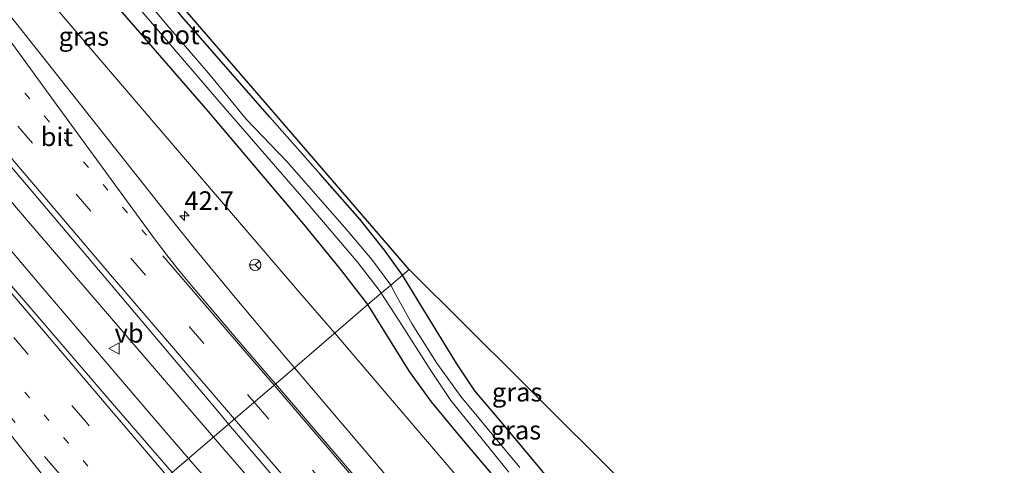
# Model space of a CAD drawing. Units: metres. Extents: x 153406 to 160000, y 462499 to 468753.
# Drawn here: x 156574 to 156706, y 466714 to 466774 of the extents above; entities that cross this region are included whole.
import ezdxf
from ezdxf.enums import TextEntityAlignment as Align

# ---------------------------------------------------------------- set-up
doc = ezdxf.new("R2010")
doc.units = ezdxf.units.M
doc.linetypes.add('VW-1-3_STREEP', pattern=[4, 1, -3])
doc.linetypes.add('VW-3-9_STREEP', pattern=[12, 3, -9])
doc.layers.get('0').update_dxf_attribs({"lineweight": 25})
for name, color, linetype, lineweight in [('B-ME-AM-KILOMETR-S-B1', 7, 'Continuous', 18), ('B-ME-BV-GELEIDECONSTRUCTIE-GELEIDERAIL-L-B1', 213, 'BV-GELEIDERAIL', 18), ('B-ME-IE-GRASLAND-GV-B6', 93, 'Continuous', 18), ('B-ME-IE-HULPGEOMETRIE-L-B1', 53, 'Continuous', 18), ('B-ME-OG-WATER-GV-B6', 153, 'Continuous', 18), ('B-ME-VH-VERH_SOORT-BITUMEN-GV-B6', 8, 'IE-TERREINAFSCHEIDING-NATUURLIJK-HOUTWAL', 18), ('B-ME-VW-MARKERING-13STREEP-045-L-B1', 255, 'VW-1-3_STREEP', 18), ('B-ME-VW-MARKERING-39STREEP-015-L-B1', 255, 'VW-3-9_STREEP', 18), ('B-ME-VW-MARKERING-STREEP-015-L-B1', 7, 'Continuous', 18), ('B-ME-VW-MEUBILAIR_WEGMEUBILAIR-RONA-S-B1', 8, 'Continuous', 18), ('B-ME-VW-MEUBILAIR_WEGMEUBILAIR-VERKEERSBORD-S-B1', 8, 'Continuous', 18)]:
    doc.layers.add(name, color=color, linetype=linetype, lineweight=lineweight)
doc.layers.add('B-ME-GW-INSTEEKWATERGANG-L-B1', color=10, linetype='Continuous')
doc.layers.add('B-ME-KG-KADASTRAAL-OPNAMEDTMGRENS-L-B1', color=10, linetype='Continuous')
doc.styles.add('NLCS-ISO', font='NLCS-ISO.TTF')
doc.linetypes.add('BV-GELEIDERAIL', pattern='A,10,-3,[108,NLCS.SHX,S=1,R=0,X=0,Y=0],-3', length=16)
doc.linetypes.add('IE-TERREINAFSCHEIDING-NATUURLIJK-HOUTWAL', pattern='A,7,-1.5,[67,NLCS.SHX,S=0.75,R=45,X=0,Y=0],-1.5,7,-1.5,[70,NLCS.SHX,S=0.75,R=0,X=0,Y=0],-1.5', length=20)

# ---------------------------------------------------------------- blocks, each defined once
blk = doc.blocks.new('hecto')
for p, q in [((0, 0.625), (-0.625, 0)), ((0, -0.625), (0, 0.625)), ((-0.625, 0), (0.625, 0)), ((0.625, 0), (0, -0.625))]:
    blk.add_line(p, q)
blk = doc.blocks.new('verkeersbord')
for p, q in [((0, 0.75), (-0.75, -0.625)), ((0.75, -0.625), (0, 0.75)), ((-0.75, -0.625), (0.75, -0.625))]:
    blk.add_line(p, q)
blk = doc.blocks.new('wegwijzer')
for q in [(-0.53, -0.53), (0, 0.75), (0.53, -0.53)]:
    blk.add_line((0, 0), q)
blk.add_circle((0, 0), 0.75)

msp = doc.modelspace()

# ---------------------------------------------------------------- linework, layer by layer
at = {"layer": 'B-ME-BV-GELEIDECONSTRUCTIE-GELEIDERAIL-L-B1'}
for points in [[(156547.7637, 466812.0657, 3.4122), (156565.49, 466791.3829, 3.4246), (156581.0631, 466773.1985, 3.4154), (156596.6363, 466755.0141, 3.4062), (156612.243, 466736.8642, 3.378), (156616.6351, 466731.7596, 3.3249)], [(156531.1321, 466798.538, 3.7927), (156536.6576, 466791.9556, 3.7576), (156552.327, 466773.7844, 3.7476), (156576.6204, 466745.4577, 3.6966), (156600.3765, 466717.8345, 3.825)], [(156597.0511, 466714.9859, 3.8057), (156591.3354, 466721.6127, 3.8138), (156586.1367, 466727.7133, 3.8337), (156577.5242, 466737.7912, 3.8581), (156565.4249, 466752.0214, 3.8498), (156555.778, 466763.1121, 3.8402), (156541.9502, 466779.29, 3.8469), (156527.7873, 466795.8171, 3.8346)], [(156616.6351, 466731.7596, 3.3249), (156626.9898, 466719.6524, 3.2983), (156635.643, 466709.5226, 3.2776), (156643.3982, 466700.4554, 3.2699), (156653.8702, 466688.2704, 3.247), (156672.0432, 466667.1098, 3.2438), (156684.9199, 466651.8555, 3.2445), (156705.4981, 466627.3691, 3.3387), (156723.452, 466605.9271, 3.4076), (156743.8207, 466581.2838, 3.5915), (156761.5223, 466559.6213, 3.7784), (156770.6844, 466548.499, 3.8451)], [(156600.3765, 466717.8345, 3.825), (156616.7269, 466698.958, 3.7608), (156628.0623, 466685.8888, 3.6504), (156636.7672, 466675.8129, 3.7116), (156658.6729, 466650.2301, 3.7368), (156670.068, 466637.0063, 3.7921), (156679.5879, 466626.1051, 3.8058), (156689.9642, 466613.8144, 3.7973), (156699.5135, 466602.8, 3.8427), (156718.3038, 466580.3291, 3.9036), (156730.3234, 466566.0552, 3.8771), (156738.8024, 466555.7527, 4.0107), (156755.1986, 466535.7886, 4.1343)], [(156752.1692, 466533.3025, 4.1557), (156745.5469, 466541.2159, 4.0804), (156728.3325, 466561.5752, 3.9476), (156715.4242, 466576.8899, 3.8928), (156705.9038, 466587.885, 3.7958), (156694.5715, 466601.0985, 3.7631), (156688.5535, 466608.181, 3.7486), (156677.3707, 466621.5455, 3.7391), (156673.1402, 466626.6431, 3.7336), (156669.6345, 466630.6168, 3.7351), (156659.9109, 466641.6793, 3.689), (156646.5635, 466657.1977, 3.5749), (156636.5268, 466669.1547, 3.7304), (156629.5094, 466677.1069, 3.7426), (156620.0023, 466688.2264, 3.7654), (156613.0556, 466696.4455, 3.7748), (156605.1197, 466705.7347, 3.7872), (156597.0511, 466714.9859, 3.8057)]]:
    msp.add_polyline3d(points, dxfattribs=at)
at = {"layer": 'B-ME-GW-INSTEEKWATERGANG-L-B1'}
for points in [[(156625.702, 466739.527, 2.296), (156623.3317, 466742.8491, 2.4982), (156620.0123, 466746.9981, 2.3672), (156614.6958, 466753.0477, 2.245), (156607.9192, 466760.7364, 2.2522), (156596.1704, 466774.1412, 2.1976), (156589.3366, 466782.6056, 2.2382), (156577.1582, 466796.6859, 2.2138), (156563.168, 466812.8296, 2.1002), (156557.146, 466819.702, 2.254)], [(156621.0967, 466735.5813, 2.3676), (156617.4332, 466740.3316, 2.311), (156612.4987, 466746.3388, 2.224), (156599.668, 466761.4679, 2.116), (156581.7122, 466782.1685, 2.248), (156567.9552, 466798.2221, 2.164), (156552.416, 466815.854, 2.287)], [(156656.4628, 466710.618, 2.2427), (156656.164, 466710.5601, 2.238), (156654.5844, 466709.8785, 2.211), (156653.1022, 466708.9384, 2.202), (156650.8469, 466707.4829, 2.191), (156649.5378, 466707.442, 2.2), (156648.5249, 466708.2406, 2.221), (156644.2049, 466713.5804, 2.1422), (156638.9519, 466719.8915, 2.164), (156635.4256, 466724.0289, 2.1703), (156633.0032, 466727.6696, 2.215), (156628.156, 466735.5263, 2.299), (156625.702, 466739.527, 2.296)], [(156658.8673, 466709.5566, 2.2583), (156659.0122, 466709.3694, 2.259), (156659.6316, 466708.3666, 2.229), (156660.3124, 466706.7687, 2.13), (156660.7332, 466705.4654, 2.139), (156660.6907, 466704.2634, 2.163), (156660.3844, 466703.1881, 2.145), (156659.9368, 466702.6227, 2.124), (156655.7153, 466700.0525, 2.22), (156653.0871, 466698.7077, 2.1868), (156651.2526, 466698.0294, 2.122), (156650.2831, 466698.4514, 2.098), (156646.0077, 466703.132, 2.0062), (156633.4542, 466717.9241, 2.2786), (156629.6131, 466722.5528, 2.4494), (156626.6524, 466726.6374, 2.281), (156621.0967, 466735.5813, 2.3676)]]:
    msp.add_polyline3d(points, dxfattribs=at)
at = {"layer": 'B-ME-IE-GRASLAND-GV-B6'}
for points in [[(156625.702, 466739.527, 2.296), (156624.136, 466738.185, 0.703), (156621.601, 466741.63, 0.703), (156617.946, 466745.958, 0.703), (156610.2318, 466754.7194, 0.703), (156604.7723, 466760.4133, 0.703), (156599.9541, 466766.2939, 0.703), (156594.3947, 466772.7202, 0.703), (156585.5928, 466783.252, 0.703), (156574.2217, 466796.232, 0.703), (156564.8156, 466807.1448, 0.703), (156559.2813, 466814.1455, 0.703), (156555.4285, 466818.3047, 0.703), (156557.146, 466819.702, 2.254), (156563.168, 466812.8296, 2.1002), (156577.1582, 466796.6859, 2.2138), (156589.3366, 466782.6056, 2.2382), (156596.1704, 466774.1412, 2.1976), (156607.9192, 466760.7364, 2.2522), (156614.6958, 466753.0477, 2.245), (156620.0123, 466746.9981, 2.3672), (156623.3317, 466742.8491, 2.4982), (156625.702, 466739.527, 2.296)], [(156626.598, 466740.294, 2.443), (156625.702, 466739.527, 2.296), (156623.3317, 466742.8491, 2.4982), (156620.0123, 466746.9981, 2.3672), (156614.6958, 466753.0477, 2.245), (156607.9192, 466760.7364, 2.2522), (156596.1704, 466774.1412, 2.1976), (156589.3366, 466782.6056, 2.2382), (156577.1582, 466796.6859, 2.2138), (156563.168, 466812.8296, 2.1002), (156557.146, 466819.702, 2.254), (156557.602, 466820.065, 2.254), (156581.569, 466792.431, 2.418), (156596.5787, 466775.052, 2.4263), (156611.5883, 466757.673, 2.4347), (156626.598, 466740.294, 2.443)], [(156622.88, 466737.11, 0.703), (156621.0967, 466735.5813, 2.3676), (156617.4332, 466740.3316, 2.311), (156612.4987, 466746.3388, 2.224), (156599.668, 466761.4679, 2.116), (156581.7122, 466782.1685, 2.248), (156567.9552, 466798.2221, 2.164), (156552.416, 466815.854, 2.287), (156554.057, 466817.189, 0.703), (156561.889, 466808.086, 0.703), (156570.208, 466798.543, 0.703), (156580.621, 466786.659, 0.703), (156591.941, 466773.499, 0.703), (156601.373, 466762.495, 0.703), (156612.81, 466749.356, 0.703), (156619.735, 466741.217, 0.703), (156622.617, 466737.517, 0.703), (156622.88, 466737.11, 0.703)], [(156621.0967, 466735.5813, 2.3676), (156611.242, 466727.14, 2.998), (156607.9985, 466730.9787, 2.912), (156603.5101, 466736.2882, 2.909), (156597.9781, 466742.9462, 2.8922), (156594.8964, 466746.7822, 2.8992), (156580.706, 466764.7117, 2.8906), (156563.494, 466786.4034, 2.9122), (156548.1345, 466805.7509, 2.858), (156544.953, 466809.777, 2.8983), (156552.416, 466815.854, 2.287), (156567.9552, 466798.2221, 2.164), (156581.7122, 466782.1685, 2.248), (156599.668, 466761.4679, 2.116), (156612.4987, 466746.3388, 2.224), (156617.4332, 466740.3316, 2.311), (156621.0967, 466735.5813, 2.3676)], [(156602.42, 466719.585, 3.1679), (156594.8424, 466713.094, 3.1731), (156586.5364, 466722.6822, 3.1754), (156570.8906, 466740.8969, 3.1925), (156554.9915, 466759.3998, 3.217), (156539.608, 466777.3782, 3.1854), (156525.4214, 466793.8925, 3.1677), (156533.5308, 466800.4893, 3.1863), (156537.5586, 466795.788, 3.147), (156553.3661, 466777.2825, 3.1326), (156571.3115, 466756.3173, 3.1867), (156586.2229, 466738.7515, 3.1892), (156601.453, 466720.724, 3.1679), (156602.42, 466719.585, 3.1679)], [(156650.8469, 466707.4829, 2.191), (156649.5378, 466707.442, 2.2), (156648.5249, 466708.2406, 2.221), (156644.2049, 466713.5804, 2.1422), (156638.9519, 466719.8915, 2.164), (156635.4256, 466724.0289, 2.1703), (156633.0032, 466727.6696, 2.215), (156628.156, 466735.5263, 2.299), (156625.702, 466739.527, 2.296), (156626.598, 466740.294, 2.443), (156641.5304, 466725.456, 2.3429), (156656.4628, 466710.618, 2.2427), (156656.164, 466710.5601, 2.238), (156654.5844, 466709.8785, 2.211), (156653.1022, 466708.9384, 2.202), (156650.8469, 466707.4829, 2.191)], [(156641.4241, 466713.7909, 0.703), (156633.5335, 466723.2868, 0.703), (156630.3246, 466727.7613, 0.703), (156627.0143, 466732.9823, 0.703), (156624.7707, 466736.9588, 0.703), (156624.136, 466738.185, 0.703), (156625.702, 466739.527, 2.296), (156628.156, 466735.5263, 2.299), (156633.0032, 466727.6696, 2.215), (156635.4256, 466724.0289, 2.1703), (156638.9519, 466719.8915, 2.164), (156644.2049, 466713.5804, 2.1422)], [(156646.0077, 466703.132, 2.0062), (156633.4542, 466717.9241, 2.2786), (156629.6131, 466722.5528, 2.4494), (156626.6524, 466726.6374, 2.281), (156621.0967, 466735.5813, 2.3676), (156622.88, 466737.11, 0.703), (156625.264, 466733.419, 0.703), (156629.415, 466726.88, 0.703), (156632.219, 466722.726, 0.703), (156635.6451, 466718.4978, 0.703), (156639.974, 466713.171, 0.703)], [(156626.0539, 466709.7824, 2.877), (156611.242, 466727.14, 2.998), (156621.0967, 466735.5813, 2.3676), (156626.6524, 466726.6374, 2.281), (156629.6131, 466722.5528, 2.4494), (156633.4542, 466717.9241, 2.2786), (156646.0077, 466703.132, 2.0062)], [(156709.4034, 466579.6983, 3.206), (156698.9538, 466591.9276, 3.176), (156689.9499, 466602.3795, 3.176), (156679.1039, 466615.1643, 3.176), (156668.5623, 466627.2946, 3.176), (156656.5746, 466641.1962, 3.1722), (156635.7291, 466665.355, 3.2153), (156616.2748, 466687.9856, 3.194), (156603.5654, 466702.9413, 3.187), (156594.8424, 466713.094, 3.1731), (156602.42, 466719.585, 3.1679), (156617.2064, 466702.3053, 3.1736), (156633.16, 466683.548, 3.1784), (156650.796, 466662.926, 3.257)]]:
    msp.add_polyline3d(points, dxfattribs=at)
at = {"layer": 'B-ME-IE-HULPGEOMETRIE-L-B1'}
msp.add_polyline3d([(156626.598, 466740.294, 2.443), (156625.702, 466739.527, 2.296), (156624.136, 466738.185, 0.703), (156622.88, 466737.11, 0.703), (156621.0967, 466735.5813, 2.3676), (156611.242, 466727.14, 2.998), (156602.42, 466719.585, 3.1679), (156594.8424, 466713.094, 3.1731), (156581.3018, 466701.4964, 2.8698), (156578.1833, 466698.8267, 2.6092), (156575.9325, 466696.8997, 2.6317), (156575.2161, 466696.2865, 2.5982)], dxfattribs=at)
at = {"layer": 'B-ME-KG-KADASTRAAL-OPNAMEDTMGRENS-L-B1'}
for points in [[(156626.598, 466740.294, 2.443), (156611.5883, 466757.673, 2.4347), (156596.5787, 466775.052, 2.4263), (156581.569, 466792.431, 2.418), (156557.602, 466820.065, 2.254)], [(156626.598, 466740.294, 2.443), (156641.5304, 466725.456, 2.3429), (156656.4628, 466710.618, 2.2427), (156658.8673, 466709.5566, 2.2583), (156663.3167, 466710.4421, 2.3994), (156669.461, 466711.982, 4.003), (156681.8737, 466698.3256, 7.9466), (156683.6125, 466696.4196, 7.9949), (156688.0333, 466691.4599, 8.0444), (156688.3648, 466691.1308, 8.1227), (156691.6942, 466687.4915, 7.974), (156692.9753, 466686.0645, 7.865), (156694.182, 466673.582, 2.29), (156721.8991, 466641.5216, 1.8832), (156738.737, 466622.0755, 1.858), (156755.5748, 466602.6295, 1.8329), (156772.4127, 466583.1834, 1.8077), (156789.2506, 466563.7374, 1.7825)]]:
    msp.add_polyline3d(points, dxfattribs=at)
at = {"layer": 'B-ME-OG-WATER-GV-B6'}
for points in [[(156624.136, 466738.185, 0.703), (156622.88, 466737.11, 0.703), (156622.617, 466737.517, 0.703), (156619.735, 466741.217, 0.703), (156612.81, 466749.356, 0.703), (156601.373, 466762.495, 0.703), (156591.941, 466773.499, 0.703), (156580.621, 466786.659, 0.703), (156570.208, 466798.543, 0.703), (156561.889, 466808.086, 0.703), (156554.057, 466817.189, 0.703), (156555.4285, 466818.3047, 0.703), (156559.2813, 466814.1455, 0.703), (156564.8156, 466807.1448, 0.703), (156574.2217, 466796.232, 0.703), (156585.5928, 466783.252, 0.703), (156594.3947, 466772.7202, 0.703), (156599.9541, 466766.2939, 0.703), (156604.7723, 466760.4133, 0.703), (156610.2318, 466754.7194, 0.703), (156617.946, 466745.958, 0.703), (156621.601, 466741.63, 0.703), (156624.136, 466738.185, 0.703)], [(156639.974, 466713.171, 0.703), (156635.6451, 466718.4978, 0.703), (156632.219, 466722.726, 0.703), (156629.415, 466726.88, 0.703), (156625.264, 466733.419, 0.703), (156622.88, 466737.11, 0.703), (156624.136, 466738.185, 0.703), (156624.7707, 466736.9588, 0.703), (156627.0143, 466732.9823, 0.703), (156630.3246, 466727.7613, 0.703), (156633.5335, 466723.2868, 0.703), (156641.4241, 466713.7909, 0.703)]]:
    msp.add_polyline3d(points, dxfattribs=at)
at = {"layer": 'B-ME-VH-VERH_SOORT-BITUMEN-GV-B6'}
for points in [[(156611.242, 466727.14, 2.998), (156602.42, 466719.585, 3.1679), (156601.453, 466720.724, 3.1679), (156586.2229, 466738.7515, 3.1892), (156571.3115, 466756.3173, 3.1867), (156553.3661, 466777.2825, 3.1326), (156537.5586, 466795.788, 3.147), (156533.5308, 466800.4893, 3.1863), (156544.953, 466809.777, 2.8983), (156548.1345, 466805.7509, 2.858), (156563.494, 466786.4034, 2.9122), (156580.706, 466764.7117, 2.8906), (156594.8964, 466746.7822, 2.8992), (156597.9781, 466742.9462, 2.8922), (156603.5101, 466736.2882, 2.909), (156607.9985, 466730.9787, 2.912), (156611.242, 466727.14, 2.998)], [(156594.8424, 466713.094, 3.1731), (156581.3018, 466701.4964, 2.8698), (156573.5599, 466711.337, 2.8224), (156559.0162, 466729.466, 2.868), (156543.1653, 466748.966, 2.8872), (156535.8843, 466757.5314, 2.8335), (156528.1943, 466766.385, 2.8541), (156513.1589, 466783.9161, 2.8262), (156525.4214, 466793.8925, 3.1677), (156539.608, 466777.3782, 3.1854), (156554.9915, 466759.3998, 3.217), (156570.8906, 466740.8969, 3.1925), (156586.5364, 466722.6822, 3.1754), (156594.8424, 466713.094, 3.1731)], [(156715.0819, 466587.5913, 3.2364), (156698.677, 466606.921, 3.1843), (156683.7276, 466624.4344, 3.1731), (156667.4221, 466643.4774, 3.1114), (156650.796, 466662.926, 3.257), (156633.16, 466683.548, 3.1784), (156617.2064, 466702.3053, 3.1736), (156602.42, 466719.585, 3.1679), (156611.242, 466727.14, 2.998), (156626.0539, 466709.7824, 2.877), (156634.703, 466699.6375, 2.8532), (156647.282, 466685.01, 2.9303), (156647.977, 466684.201, 2.9303), (156659.266, 466671.047, 3.005), (156676.1539, 466651.3181, 2.918), (156692.7052, 466632.0696, 2.9076), (156708.1834, 466614.0315, 2.9371)]]:
    msp.add_polyline3d(points, dxfattribs=at)
at = {"layer": 'B-ME-VW-MARKERING-13STREEP-045-L-B1'}
for points in [[(156539.5735, 466805.4027, 3.0736), (156543.8462, 466800.4627, 3.0668), (156559.5029, 466782.1207, 3.0845), (156577.7801, 466760.7776, 3.0738), (156591.4366, 466744.8633, 3.0581)], [(156588.7663, 466707.8898, 3.013), (156580.9508, 466717.0329, 3.0338), (156565.3307, 466735.2699, 3.1146), (156549.7111, 466753.5232, 3.1056), (156533.9904, 466771.8496, 3.0895)]]:
    msp.add_polyline3d(points, dxfattribs=at)
at = {"layer": 'B-ME-VW-MARKERING-39STREEP-015-L-B1'}
for points in [[(156536.7895, 466803.139, 3.1544), (156544.3243, 466794.3234, 3.1289), (156559.2509, 466776.8904, 3.155), (156574.1842, 466759.4707, 3.1672), (156589.3419, 466741.7882, 3.1642), (156605.8449, 466722.518, 3.16)], [(156591.5395, 466710.265, 3.1376), (156583.3822, 466719.7812, 3.1705), (156567.7978, 466737.9906, 3.1284), (156552.1291, 466756.2681, 3.1578), (156536.5686, 466774.4207, 3.1945), (156522.1452, 466791.2271, 3.1542)], [(156562.142, 466733.4515, 2.9884), (156571.8873, 466722.0937, 2.9578), (156577.7621, 466715.2435, 2.9926), (156586.0637, 466705.575, 2.9925)], [(156605.8449, 466722.518, 3.16), (156621.0189, 466704.8391, 3.1209), (156635.7895, 466687.5734, 3.11), (156654.339, 466665.939, 3.156), (156671.2732, 466646.3358, 3.164), (156686.8522, 466628.0997, 3.1182), (156702.9798, 466609.1931, 3.1425), (156717.8366, 466591.662, 3.2465), (156732.6005, 466574.0905, 3.2845), (156752.6998, 466549.9159, 3.4722), (156760.681, 466540.2882, 3.5619)]]:
    msp.add_polyline3d(points, dxfattribs=at)
at = {"layer": 'B-ME-VW-MARKERING-STREEP-015-L-B1'}
for points in [[(156542.3533, 466807.6631, 2.9945), (156546.2452, 466803.1234, 2.9738), (156561.827, 466784.9769, 3.0269), (156568.947, 466776.6264, 2.9902), (156569.4599, 466775.9218, 2.9466), (156578.9443, 466762.912, 3.0605), (156592.4946, 466744.3734, 3.0474), (156594.0488, 466742.3138, 3.046), (156595.4773, 466740.4933, 3.0498), (156597.3868, 466738.1832, 3.0315), (156604.7032, 466729.6335, 3.0508), (156608.7052, 466724.9675, 3.0655)], [(156534.0716, 466800.929, 3.2383), (156537.9314, 466796.4705, 3.2531), (156553.6681, 466778.1001, 3.25), (156571.7125, 466757.0234, 3.2348), (156586.6104, 466739.5863, 3.1308), (156603.2166, 466720.2672, 3.2526)], [(156594.2538, 466712.5898, 3.1931), (156586.0073, 466722.2021, 3.1568), (156570.4127, 466740.4656, 3.22), (156554.5777, 466758.909, 3.1992), (156539.1065, 466776.9438, 3.1962), (156524.9174, 466793.4825, 3.1748)], [(156584.3812, 466704.1339, 2.9507), (156576.65, 466713.8493, 2.9756), (156566.6674, 466726.3255, 2.9576), (156561.2564, 466733.0818, 2.9608), (156551.7845, 466744.9447, 2.9911), (156544.8021, 466753.666, 2.9858), (156542.6661, 466756.2982, 3.0334), (156538.7802, 466760.9096, 3.0142), (156534.804, 466765.5515, 3.0256), (156530.5095, 466770.5764, 2.9996), (156521.8198, 466780.7728, 2.9829), (156516.6789, 466786.7799, 3.0441)], [(156593.6168, 466742.1252, 3.046), (156605.9433, 466727.7859, 3.0264), (156608.5052, 466724.7962, 3.0584)], [(156608.5052, 466724.7962, 3.0584), (156623.6737, 466707.1121, 3.0582), (156631.9054, 466697.515, 3.0669), (156639.4405, 466688.751, 3.0766), (156657.1675, 466668.0561, 3.068), (156673.6912, 466648.8892, 3.0608), (156689.5148, 466630.3516, 3.0335), (156705.0429, 466612.1362, 3.0685), (156721.3492, 466592.8787, 3.1435), (156738.7333, 466572.1721, 3.2322), (156755.0285, 466552.582, 3.3791), (156763.3687, 466542.4943, 3.4698)], [(156608.7052, 466724.9675, 3.0655), (156623.8807, 466707.2757, 3.0604), (156632.0857, 466697.6625, 3.0613)], [(156603.2166, 466720.2672, 3.2526), (156618.2499, 466702.7448, 3.232), (156634.0894, 466684.2451, 3.2208), (156651.7837, 466663.6351, 3.237), (156668.3132, 466644.4547, 3.2118), (156684.1223, 466625.9376, 3.2163), (156699.3753, 466608.0697, 3.2529), (156715.8861, 466588.5546, 3.3181), (156733.3557, 466567.7342, 3.4288), (156749.6708, 466548.1067, 3.573), (156757.9893, 466538.0789, 3.6768)]]:
    msp.add_polyline3d(points, dxfattribs=at)

# ---------------------------------------------------------------- block references
at = {"layer": 'B-ME-AM-KILOMETR-S-B1', "rotation": 90}
msp.add_blockref('hecto', (156596.5043, 466747.4639, 2.847), dxfattribs=at)
at = {"layer": 'B-ME-VW-MEUBILAIR_WEGMEUBILAIR-RONA-S-B1', "rotation": 90}
msp.add_blockref('wegwijzer', (156605.9873, 466740.8897, 2.9299), dxfattribs=at)
at = {"layer": 'B-ME-VW-MEUBILAIR_WEGMEUBILAIR-VERKEERSBORD-S-B1', "rotation": 90}
msp.add_blockref('verkeersbord', (156587.1425, 466729.7177, 3.01), dxfattribs=at)

# ---------------------------------------------------------------- texts
at = {"layer": 'B-ME-AM-KILOMETR-S-B1', "ltscale": 0.2, "style": 'NLCS-ISO'}
msp.add_text('42.7', height=2.5, dxfattribs=at).set_placement((156596.5043, 466747.4639, 2.847), align=Align.BOTTOM_LEFT)
at = {"layer": 'B-ME-IE-GRASLAND-GV-B6', "ltscale": 0.2, "style": 'NLCS-ISO'}
for p in [(156583.0248, 466771.497), (156641.0824, 466723.868), (156640.9149, 466718.7782)]:
    msp.add_text('gras', height=2.5, dxfattribs=at).set_placement(p, align=Align.MIDDLE_CENTER)
at = {"layer": 'B-ME-OG-WATER-GV-B6', "ltscale": 0.2, "style": 'NLCS-ISO'}
msp.add_text('sloot', height=2.5, dxfattribs=at).set_placement((156594.5497, 466771.6893), align=Align.MIDDLE_CENTER)
at = {"layer": 'B-ME-VH-VERH_SOORT-BITUMEN-GV-B6', "ltscale": 0.2, "style": 'NLCS-ISO'}
msp.add_text('bit', height=2.5, dxfattribs=at).set_placement((156579.4128, 466758.0503), align=Align.MIDDLE_CENTER)
at = {"layer": 'B-ME-VW-MEUBILAIR_WEGMEUBILAIR-VERKEERSBORD-S-B1', "ltscale": 0.2, "style": 'NLCS-ISO'}
msp.add_text('vb', height=2.5, dxfattribs=at).set_placement((156587.1425, 466729.7177, 3.01), align=Align.BOTTOM_LEFT)

doc.saveas('drawing.dxf')
